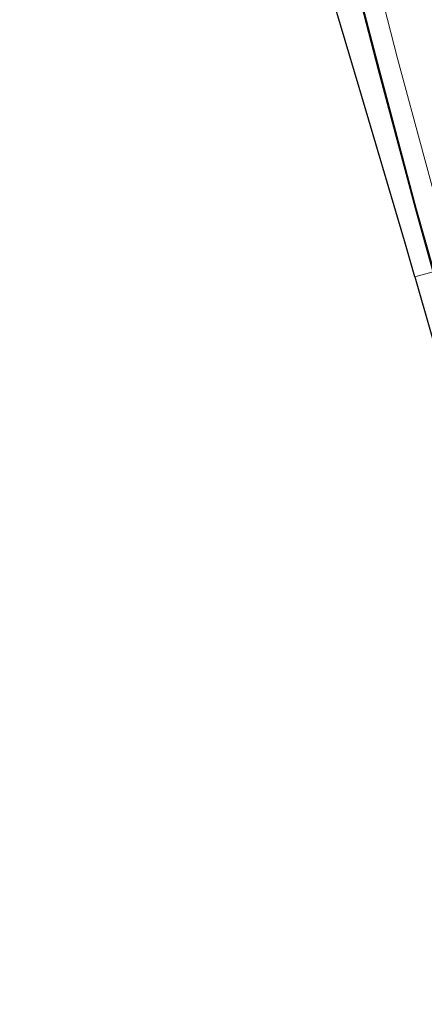
# Model space of a CAD drawing. Units: metres. Extents: x 169000 to 180006, y 531248 to 537500.
# Drawn here: x 179200 to 179299, y 535244 to 535485 of the extents above; entities that cross this region are included whole.
import ezdxf

# ---------------------------------------------------------------- set-up
doc = ezdxf.new("R2010")
doc.units = ezdxf.units.M
for name, color, linetype, lineweight in [('B-ME-GW-KRUINLIJN-L-B1', 93, 'Continuous', 18), ('B-ME-IE-GRASLAND-GV-B6', 93, 'Continuous', 18), ('B-ME-IE-HULPGEOMETRIE-L-B1', 53, 'Continuous', 18), ('B-ME-OG-WATER-GV-B6', 153, 'Continuous', 18)]:
    doc.layers.add(name, color=color, linetype=linetype, lineweight=lineweight)
doc.layers.add('B-ME-KG-KADASTRAAL-OPNAMEDTMGRENS-L-B1', color=10, linetype='Continuous')
doc.layers.add('B-ME-OB-BESCHOEIING-GV-B6', color=10, linetype='Continuous')

msp = doc.modelspace()

# ---------------------------------------------------------------- linework, layer by layer
at = {"layer": 'B-ME-GW-KRUINLIJN-L-B1'}
msp.add_polyline3d([(179286.995, 535497.341, -3.077), (179292.601, 535475.343, -3.104), (179299.02, 535451.505, -3.077), (179306.12, 535425.466, -3.098), (179306.384, 535424.552, -3.098)], dxfattribs=at)
at = {"layer": 'B-ME-IE-GRASLAND-GV-B6'}
for points in [[(179286.995, 535497.341, -3.077), (179292.601, 535475.343, -3.104), (179299.02, 535451.505, -3.077), (179306.12, 535425.466, -3.098), (179306.384, 535424.552, -3.098), (179301.442, 535423.233, -5.801), (179297.1, 535438.76, -5.801), (179288.077, 535472.556, -5.801), (179280.429, 535501.907, -5.801)], [(179307.152, 535500.544, -2.697), (179316.459, 535461.642, -2.744), (179324.517, 535429.391, -2.8), (179306.384, 535424.552, -3.098), (179306.12, 535425.466, -3.098), (179299.02, 535451.505, -3.077), (179292.601, 535475.343, -3.104), (179286.995, 535497.341, -3.077)]]:
    msp.add_polyline3d(points, dxfattribs=at)
at = {"layer": 'B-ME-IE-HULPGEOMETRIE-L-B1'}
msp.add_polyline3d([(179296.791, 535421.992, -5.88), (179301.346, 535423.208, -5.801), (179301.442, 535423.233, -5.801), (179306.384, 535424.552, -3.098), (179324.517, 535429.391, -2.8), (179328.637, 535430.491, -2.82), (179332.122, 535431.421, -2.553), (179335.589, 535432.346, -2.814), (179336.971, 535432.715, -2.622), (179337.48, 535432.851, -2.358), (179342.528, 535434.198, -2.856), (179359.685, 535438.776, -3.07), (179367.556, 535440.877, -2.509), (179368.524, 535441.135, -2.624), (179369.782, 535441.471, -2.732), (179373.211, 535442.386, -2.546), (179376.705, 535443.319, -2.688), (179380.574, 535444.351, -2.835), (179388.233, 535446.395, -3.024), (179390.824, 535447.086, -5.078), (179391.992, 535447.398, -5.077), (179394.836, 535448.157, -3.619), (179395.625, 535448.368, -3.475), (179396.64, 535448.638, -3.56)], dxfattribs=at)
at = {"layer": 'B-ME-KG-KADASTRAAL-OPNAMEDTMGRENS-L-B1'}
msp.add_line((179296.791, 535421.992, -5.88), (179306.35, 535388.561, -5.882), dxfattribs=at)
msp.add_polyline3d([(179296.791, 535421.992, -5.88), (179294.527, 535429.908, -5.879), (179283.179, 535468.264, -5.879), (179271.831, 535506.621, -5.879), (179260.482, 535544.977, -5.879), (179249.134, 535583.334, -5.879), (179237.786, 535621.69, -5.879), (179226.438, 535660.047, -5.879), (179219.128, 535684.753, -5.879), (179208.329, 535723.268, -5.879), (179200.191, 535752.294, -5.879)], dxfattribs=at)
at = {"layer": 'B-ME-OB-BESCHOEIING-GV-B6'}
msp.add_polyline3d([(179301.346, 535423.208, -5.801), (179297.004, 535438.734, -5.801), (179287.98, 535472.53, -5.801), (179280.333, 535501.882, -5.801), (179278.256, 535510.902, -5.849), (179276.34, 535517.855, -5.849), (179273.242, 535529.789, -5.849), (179271.509, 535536.468, -5.849), (179270.319, 535540.87, -5.849), (179268.42, 535547.896, -5.849), (179268.599, 535547.944, -5.801), (179272.819, 535531.842, -5.801), (179278.368, 535511.025, -5.801), (179280.429, 535501.907, -5.801), (179288.077, 535472.556, -5.801), (179297.1, 535438.76, -5.801), (179301.442, 535423.233, -5.801), (179301.346, 535423.208, -5.801)], dxfattribs=at)
at = {"layer": 'B-ME-OG-WATER-GV-B6'}
for points in [[(179296.791, 535421.992, -5.88), (179294.527, 535429.908, -5.879), (179283.179, 535468.264, -5.879), (179271.831, 535506.621, -5.879)], [(179280.333, 535501.882, -5.801), (179287.98, 535472.53, -5.801), (179297.004, 535438.734, -5.801), (179301.346, 535423.208, -5.801), (179296.791, 535421.992, -5.88)], [(179357.311, 535210.342, -5.882), (179346.314, 535248.8, -5.882), (179335.317, 535287.259, -5.882), (179324.32, 535325.717, -5.882), (179313.323, 535364.176, -5.882), (179306.35, 535388.561, -5.882), (179296.791, 535421.992, -5.88), (179301.346, 535423.208, -5.801), (179308.064, 535399.187, -5.801), (179310.672, 535389.416, -5.801), (179312.946, 535381.144, -5.802), (179323.551, 535342.576, -5.806), (179334.155, 535304.007, -5.81)]]:
    msp.add_polyline3d(points, dxfattribs=at)

doc.saveas('drawing.dxf')
